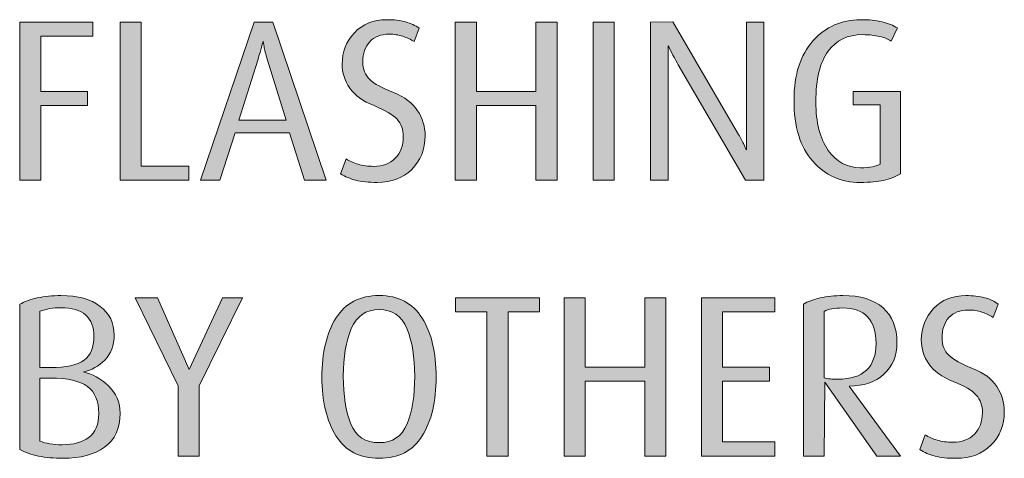
# Model space of a CAD drawing. Units: inches. Extents: x 0 to 842, y 0 to 827.
# Drawn here: x 374 to 421, y 323 to 344 of the extents above; entities that cross this region are included whole.
import ezdxf

# ---------------------------------------------------------------- set-up
doc = ezdxf.new("R2010")
doc.units = ezdxf.units.IN
doc.header["$MEASUREMENT"] = 0
doc.layers.add('Layer 1', color=7, linetype='Continuous')

# ---------------------------------------------------------------- blocks, each defined once
blk = doc.blocks.new('block 16')
at = {"layer": 'Layer 1', "true_color": 0x939597}
h = blk.add_hatch(color=252, dxfattribs=at)
h.dxf.hatch_style = 2
h.paths.add_polyline_path([(374.64, 343.687), (374.64, 341.036), (376.873, 341.036), (376.873, 340.365), (374.64, 340.365), (374.64, 336.79), (373.628, 336.79), (373.628, 344.357), (377.126, 344.357), (377.126, 343.687)])
h = blk.add_hatch(color=252, dxfattribs=at)
h.dxf.hatch_style = 2
h.paths.add_polyline_path([(378.435, 336.79), (378.435, 344.357), (379.447, 344.357), (379.447, 337.46), (381.724, 337.46), (381.724, 336.79)])
h = blk.add_hatch(color=252, dxfattribs=at)
h.dxf.hatch_style = 2
h.paths.add_polyline_path([(387.257, 336.79), (386.539, 339.056), (383.947, 339.056), (383.213, 336.788), (382.285, 336.79), (384.848, 344.357), (385.75, 344.357), (388.301, 336.79)])
edge = h.paths.add_edge_path()
edge.add_spline(control_points=[(385.495, 342.531), (385.4, 342.832), (385.344, 343.046), (385.326, 343.175), (385.308, 343.303), (385.291, 343.393), (385.277, 343.444), (385.254, 343.356), (385.228, 343.254), (385.198, 343.137), (385.168, 343.02), (385.109, 342.818), (385.02, 342.533), (385.02, 342.533), (384.116, 339.661), (384.116, 339.661), (384.116, 339.661), (386.382, 339.661), (386.382, 339.661), (386.382, 339.661), (385.495, 342.531), (385.495, 342.531)], knot_values=[0, 0, 0, 0, 1, 1, 1, 2, 2, 2, 3, 3, 3, 4, 4, 4, 5, 5, 5, 6, 6, 6, 7, 7, 7, 7], degree=3, periodic=1)
h = blk.add_hatch(color=252, dxfattribs=at)
h.dxf.hatch_style = 2
edge = h.paths.add_edge_path()
edge.add_spline(control_points=[(390.744, 336.68), (390.326, 336.68), (389.983, 336.714), (389.715, 336.784), (389.447, 336.854), (389.204, 336.958), (388.984, 337.098), (388.984, 337.098), (389.248, 337.802), (389.248, 337.802), (389.417, 337.699), (389.609, 337.615), (389.825, 337.548), (390.042, 337.482), (390.289, 337.45), (390.568, 337.45), (391, 337.45), (391.345, 337.578), (391.602, 337.834), (391.858, 338.091), (391.987, 338.436), (391.987, 338.869), (391.987, 339.206), (391.888, 339.484), (391.69, 339.705), (391.492, 339.924), (391.125, 340.141), (390.59, 340.354), (390.054, 340.566), (389.666, 340.847), (389.424, 341.195), (389.182, 341.543), (389.061, 341.927), (389.061, 342.345), (389.061, 342.931), (389.257, 343.432), (389.649, 343.846), (390.042, 344.26), (390.557, 344.468), (391.195, 344.468), (391.54, 344.468), (391.838, 344.433), (392.091, 344.363), (392.344, 344.293), (392.562, 344.192), (392.746, 344.061), (392.746, 344.061), (392.504, 343.422), (392.504, 343.422), (392.335, 343.525), (392.153, 343.609), (391.959, 343.676), (391.765, 343.742), (391.547, 343.774), (391.305, 343.774), (390.909, 343.774), (390.601, 343.653), (390.381, 343.412), (390.161, 343.169), (390.051, 342.847), (390.051, 342.443), (390.051, 342.091), (390.161, 341.813), (390.381, 341.607), (390.601, 341.402), (390.979, 341.193), (391.514, 340.98), (392.049, 340.768), (392.436, 340.478), (392.674, 340.111), (392.913, 339.745), (393.032, 339.349), (393.032, 338.923), (393.032, 338.264), (392.819, 337.725), (392.394, 337.307), (391.968, 336.889), (391.418, 336.68), (390.744, 336.68)], knot_values=[0, 0, 0, 0, 1, 1, 1, 2, 2, 2, 3, 3, 3, 4, 4, 4, 5, 5, 5, 6, 6, 6, 7, 7, 7, 8, 8, 8, 9, 9, 9, 10, 10, 10, 11, 11, 11, 12, 12, 12, 13, 13, 13, 14, 14, 14, 15, 15, 15, 16, 16, 16, 17, 17, 17, 18, 18, 18, 19, 19, 19, 20, 20, 20, 21, 21, 21, 22, 22, 22, 23, 23, 23, 24, 24, 24, 25, 25, 25, 26, 26, 26, 26], degree=3, periodic=1)
h = blk.add_hatch(color=252, dxfattribs=at)
h.dxf.hatch_style = 2
h.paths.add_polyline_path([(398.333, 336.79), (398.333, 340.365), (395.484, 340.365), (395.484, 336.79), (394.473, 336.79), (394.473, 344.357), (395.484, 344.357), (395.484, 341.036), (398.333, 341.036), (398.333, 344.357), (399.346, 344.357), (399.346, 336.79)])
h = blk.add_hatch(color=252, dxfattribs=at)
h.dxf.hatch_style = 2
h.paths.add_polyline_path([(401.072, 336.79), (401.072, 344.357), (402.084, 344.357), (402.084, 336.79)])
h = blk.add_hatch(color=252, dxfattribs=at)
h.dxf.hatch_style = 2
edge = h.paths.add_edge_path()
edge.add_spline(control_points=[(408.365, 336.79), (408.365, 336.79), (405.142, 342.312), (405.142, 342.312), (405.076, 342.429), (404.994, 342.583), (404.895, 342.773), (404.795, 342.964), (404.717, 343.115), (404.658, 343.225), (404.658, 343.107), (404.658, 342.975), (404.658, 342.829), (404.658, 342.682), (404.658, 342.502), (404.658, 342.29), (404.658, 342.29), (404.658, 336.79), (404.658, 336.79), (404.658, 336.79), (403.822, 336.79), (403.822, 336.79), (403.822, 336.79), (403.822, 344.357), (403.822, 344.357), (403.822, 344.357), (404.89, 344.358), (404.89, 344.358), (404.89, 344.358), (407.988, 339.049), (407.988, 339.049), (408.104, 338.857), (408.195, 338.688), (408.263, 338.54), (408.332, 338.393), (408.38, 338.293), (408.409, 338.242), (408.409, 338.352), (408.409, 338.458), (408.409, 338.561), (408.409, 338.663), (408.409, 338.781), (408.409, 338.913), (408.409, 338.913), (408.409, 339.078), (408.409, 339.078), (408.409, 339.078), (408.409, 344.357), (408.409, 344.357), (408.409, 344.357), (409.245, 344.357), (409.245, 344.357), (409.245, 344.357), (409.245, 336.79), (409.245, 336.79), (409.245, 336.79), (408.365, 336.79), (408.365, 336.79)], knot_values=[0, 0, 0, 0, 1, 1, 1, 2, 2, 2, 3, 3, 3, 4, 4, 4, 5, 5, 5, 6, 6, 6, 7, 7, 7, 8, 8, 8, 9, 9, 9, 10, 10, 10, 11, 11, 11, 12, 12, 12, 13, 13, 13, 14, 14, 14, 15, 15, 15, 16, 16, 16, 17, 17, 17, 18, 18, 18, 19, 19, 19, 19], degree=3, periodic=1)
h = blk.add_hatch(color=252, dxfattribs=at)
h.dxf.hatch_style = 2
edge = h.paths.add_edge_path()
edge.add_spline(control_points=[(413.865, 336.68), (412.941, 336.68), (412.18, 337.017), (411.583, 337.691), (410.985, 338.366), (410.687, 339.345), (410.687, 340.628), (410.687, 341.838), (410.989, 342.781), (411.595, 343.456), (412.2, 344.13), (412.958, 344.468), (413.869, 344.468), (414.265, 344.468), (414.61, 344.433), (414.904, 344.363), (415.197, 344.293), (415.443, 344.196), (415.641, 344.072), (415.641, 344.072), (415.344, 343.444), (415.344, 343.444), (415.205, 343.533), (415.019, 343.606), (414.788, 343.665), (414.557, 343.723), (414.287, 343.752), (413.979, 343.752), (413.259, 343.752), (412.704, 343.487), (412.315, 342.955), (411.926, 342.423), (411.731, 341.619), (411.731, 340.541), (411.731, 339.543), (411.93, 338.768), (412.327, 338.214), (412.725, 337.66), (413.236, 337.384), (413.862, 337.384), (414.097, 337.384), (414.292, 337.4), (414.447, 337.433), (414.602, 337.466), (414.723, 337.508), (414.812, 337.56), (414.812, 337.56), (414.812, 340.397), (414.812, 340.397), (414.812, 340.397), (413.524, 340.397), (413.524, 340.397), (413.524, 340.397), (413.524, 341.036), (413.524, 341.036), (413.524, 341.036), (415.779, 341.036), (415.779, 341.036), (415.779, 341.036), (415.779, 337.098), (415.779, 337.098), (415.53, 336.951), (415.262, 336.845), (414.976, 336.778), (414.69, 336.712), (414.32, 336.68), (413.865, 336.68)], knot_values=[0, 0, 0, 0, 1, 1, 1, 2, 2, 2, 3, 3, 3, 4, 4, 4, 5, 5, 5, 6, 6, 6, 7, 7, 7, 8, 8, 8, 9, 9, 9, 10, 10, 10, 11, 11, 11, 12, 12, 12, 13, 13, 13, 14, 14, 14, 15, 15, 15, 16, 16, 16, 17, 17, 17, 18, 18, 18, 19, 19, 19, 20, 20, 20, 21, 21, 21, 22, 22, 22, 22], degree=3, periodic=1)
at = {"layer": 'Layer 1', "lineweight": 0}
for points in [[(374.64, 343.687), (374.64, 341.036), (376.873, 341.036), (376.873, 340.365), (374.64, 340.365), (374.64, 336.79), (373.628, 336.79), (373.628, 344.357), (377.126, 344.357), (377.126, 343.687), (374.64, 343.687)], [(378.435, 336.79), (378.435, 344.357), (379.447, 344.357), (379.447, 337.46), (381.724, 337.46), (381.724, 336.79), (378.435, 336.79)], [(387.257, 336.79), (386.539, 339.056), (383.947, 339.056), (383.213, 336.788), (382.285, 336.79), (384.848, 344.357), (385.75, 344.357), (388.301, 336.79), (387.257, 336.79)], [(398.333, 336.79), (398.333, 340.365), (395.484, 340.365), (395.484, 336.79), (394.473, 336.79), (394.473, 344.357), (395.484, 344.357), (395.484, 341.036), (398.333, 341.036), (398.333, 344.357), (399.346, 344.357), (399.346, 336.79), (398.333, 336.79)], [(401.072, 336.79), (401.072, 344.357), (402.084, 344.357), (402.084, 336.79), (401.072, 336.79)]]:
    blk.add_lwpolyline(points, dxfattribs=at)
for points, knots in [([(390.744, 336.68), (390.326, 336.68), (389.983, 336.714), (389.715, 336.784), (389.447, 336.854), (389.204, 336.958), (388.984, 337.098), (388.984, 337.098), (389.248, 337.802), (389.248, 337.802), (389.417, 337.699), (389.609, 337.615), (389.825, 337.548), (390.042, 337.482), (390.289, 337.45), (390.568, 337.45), (391, 337.45), (391.345, 337.578), (391.602, 337.834), (391.858, 338.091), (391.987, 338.436), (391.987, 338.869), (391.987, 339.206), (391.888, 339.484), (391.69, 339.705), (391.492, 339.924), (391.125, 340.141), (390.59, 340.354), (390.054, 340.566), (389.666, 340.847), (389.424, 341.195), (389.182, 341.543), (389.061, 341.927), (389.061, 342.345), (389.061, 342.931), (389.257, 343.432), (389.649, 343.846), (390.042, 344.26), (390.557, 344.468), (391.195, 344.468), (391.54, 344.468), (391.838, 344.433), (392.091, 344.363), (392.344, 344.293), (392.562, 344.192), (392.746, 344.061), (392.746, 344.061), (392.504, 343.422), (392.504, 343.422), (392.335, 343.525), (392.153, 343.609), (391.959, 343.676), (391.765, 343.742), (391.547, 343.774), (391.305, 343.774), (390.909, 343.774), (390.601, 343.653), (390.381, 343.412), (390.161, 343.169), (390.051, 342.847), (390.051, 342.443), (390.051, 342.091), (390.161, 341.813), (390.381, 341.607), (390.601, 341.402), (390.979, 341.193), (391.514, 340.98), (392.049, 340.768), (392.436, 340.478), (392.674, 340.111), (392.913, 339.745), (393.032, 339.349), (393.032, 338.923), (393.032, 338.264), (392.819, 337.725), (392.394, 337.307), (391.968, 336.889), (391.418, 336.68), (390.744, 336.68)], [0, 0, 0, 0, 1, 1, 1, 2, 2, 2, 3, 3, 3, 4, 4, 4, 5, 5, 5, 6, 6, 6, 7, 7, 7, 8, 8, 8, 9, 9, 9, 10, 10, 10, 11, 11, 11, 12, 12, 12, 13, 13, 13, 14, 14, 14, 15, 15, 15, 16, 16, 16, 17, 17, 17, 18, 18, 18, 19, 19, 19, 20, 20, 20, 21, 21, 21, 22, 22, 22, 23, 23, 23, 24, 24, 24, 25, 25, 25, 26, 26, 26, 26]), ([(408.365, 336.79), (408.365, 336.79), (405.142, 342.312), (405.142, 342.312), (405.076, 342.429), (404.994, 342.583), (404.895, 342.773), (404.795, 342.964), (404.717, 343.115), (404.658, 343.225), (404.658, 343.107), (404.658, 342.975), (404.658, 342.829), (404.658, 342.682), (404.658, 342.502), (404.658, 342.29), (404.658, 342.29), (404.658, 336.79), (404.658, 336.79), (404.658, 336.79), (403.822, 336.79), (403.822, 336.79), (403.822, 336.79), (403.822, 344.357), (403.822, 344.357), (403.822, 344.357), (404.89, 344.358), (404.89, 344.358), (404.89, 344.358), (407.988, 339.049), (407.988, 339.049), (408.104, 338.857), (408.195, 338.688), (408.263, 338.54), (408.332, 338.393), (408.38, 338.293), (408.409, 338.242), (408.409, 338.352), (408.409, 338.458), (408.409, 338.561), (408.409, 338.663), (408.409, 338.781), (408.409, 338.913), (408.409, 338.913), (408.409, 339.078), (408.409, 339.078), (408.409, 339.078), (408.409, 344.357), (408.409, 344.357), (408.409, 344.357), (409.245, 344.357), (409.245, 344.357), (409.245, 344.357), (409.245, 336.79), (409.245, 336.79), (409.245, 336.79), (408.365, 336.79), (408.365, 336.79)], [0, 0, 0, 0, 1, 1, 1, 2, 2, 2, 3, 3, 3, 4, 4, 4, 5, 5, 5, 6, 6, 6, 7, 7, 7, 8, 8, 8, 9, 9, 9, 10, 10, 10, 11, 11, 11, 12, 12, 12, 13, 13, 13, 14, 14, 14, 15, 15, 15, 16, 16, 16, 17, 17, 17, 18, 18, 18, 19, 19, 19, 19]), ([(413.865, 336.68), (412.941, 336.68), (412.18, 337.017), (411.583, 337.691), (410.985, 338.366), (410.687, 339.345), (410.687, 340.628), (410.687, 341.838), (410.989, 342.781), (411.595, 343.456), (412.2, 344.13), (412.958, 344.468), (413.869, 344.468), (414.265, 344.468), (414.61, 344.433), (414.904, 344.363), (415.197, 344.293), (415.443, 344.196), (415.641, 344.072), (415.641, 344.072), (415.344, 343.444), (415.344, 343.444), (415.205, 343.533), (415.019, 343.606), (414.788, 343.665), (414.557, 343.723), (414.287, 343.752), (413.979, 343.752), (413.259, 343.752), (412.704, 343.487), (412.315, 342.955), (411.926, 342.423), (411.731, 341.619), (411.731, 340.541), (411.731, 339.543), (411.93, 338.768), (412.327, 338.214), (412.725, 337.66), (413.236, 337.384), (413.862, 337.384), (414.097, 337.384), (414.292, 337.4), (414.447, 337.433), (414.602, 337.466), (414.723, 337.508), (414.812, 337.56), (414.812, 337.56), (414.812, 340.397), (414.812, 340.397), (414.812, 340.397), (413.524, 340.397), (413.524, 340.397), (413.524, 340.397), (413.524, 341.036), (413.524, 341.036), (413.524, 341.036), (415.779, 341.036), (415.779, 341.036), (415.779, 341.036), (415.779, 337.098), (415.779, 337.098), (415.53, 336.951), (415.262, 336.845), (414.976, 336.778), (414.69, 336.712), (414.32, 336.68), (413.865, 336.68)], [0, 0, 0, 0, 1, 1, 1, 2, 2, 2, 3, 3, 3, 4, 4, 4, 5, 5, 5, 6, 6, 6, 7, 7, 7, 8, 8, 8, 9, 9, 9, 10, 10, 10, 11, 11, 11, 12, 12, 12, 13, 13, 13, 14, 14, 14, 15, 15, 15, 16, 16, 16, 17, 17, 17, 18, 18, 18, 19, 19, 19, 20, 20, 20, 21, 21, 21, 22, 22, 22, 22]), ([(385.495, 342.531), (385.4, 342.832), (385.344, 343.046), (385.326, 343.175), (385.308, 343.303), (385.291, 343.393), (385.277, 343.444), (385.254, 343.356), (385.228, 343.254), (385.198, 343.137), (385.168, 343.02), (385.109, 342.818), (385.02, 342.533), (385.02, 342.533), (384.116, 339.661), (384.116, 339.661), (384.116, 339.661), (386.382, 339.661), (386.382, 339.661), (386.382, 339.661), (385.495, 342.531), (385.495, 342.531)], [0, 0, 0, 0, 1, 1, 1, 2, 2, 2, 3, 3, 3, 4, 4, 4, 5, 5, 5, 6, 6, 6, 7, 7, 7, 7])]:
    blk.add_open_spline(points, degree=3, knots=knots, dxfattribs=at)
blk = doc.blocks.new('block 17')
at = {"layer": 'Layer 1', "true_color": 0x939597}
h = blk.add_hatch(color=252, dxfattribs=at)
h.dxf.hatch_style = 2
edge = h.paths.add_edge_path()
edge.add_spline(control_points=[(375.696, 323.479), (375.271, 323.479), (374.882, 323.516), (374.53, 323.589), (374.178, 323.663), (373.877, 323.765), (373.628, 323.897), (373.628, 323.897), (373.628, 330.849), (373.628, 330.849), (373.84, 330.974), (374.121, 331.075), (374.469, 331.152), (374.817, 331.229), (375.193, 331.268), (375.597, 331.268), (376.411, 331.268), (377.04, 331.095), (377.483, 330.75), (377.927, 330.406), (378.149, 329.947), (378.149, 329.375), (378.149, 328.876), (378.002, 328.479), (377.709, 328.182), (377.416, 327.885), (377.071, 327.696), (376.675, 327.615), (377.1, 327.52), (377.5, 327.296), (377.874, 326.944), (378.248, 326.592), (378.435, 326.156), (378.435, 325.635), (378.435, 324.909), (378.188, 324.369), (377.692, 324.013), (377.197, 323.657), (376.532, 323.479), (375.696, 323.479)], knot_values=[0, 0, 0, 0, 1, 1, 1, 2, 2, 2, 3, 3, 3, 4, 4, 4, 5, 5, 5, 6, 6, 6, 7, 7, 7, 8, 8, 8, 9, 9, 9, 10, 10, 10, 11, 11, 11, 12, 12, 12, 13, 13, 13, 13], degree=3, periodic=1)
edge = h.paths.add_edge_path()
edge.add_spline(control_points=[(375.597, 330.685), (375.237, 330.685), (374.904, 330.629), (374.596, 330.52), (374.596, 330.52), (374.596, 327.824), (374.596, 327.824), (374.596, 327.824), (375.091, 327.824), (375.091, 327.824), (375.854, 327.824), (376.393, 327.941), (376.708, 328.176), (377.023, 328.411), (377.181, 328.785), (377.181, 329.298), (377.181, 330.222), (376.653, 330.685), (375.597, 330.685)], knot_values=[0, 0, 0, 0, 1, 1, 1, 2, 2, 2, 3, 3, 3, 4, 4, 4, 5, 5, 5, 6, 6, 6, 6], degree=3, periodic=1)
edge = h.paths.add_edge_path()
edge.add_spline(control_points=[(375.1, 327.318), (375.1, 327.318), (374.596, 327.318), (374.596, 327.318), (374.596, 327.318), (374.596, 324.304), (374.596, 324.304), (374.874, 324.187), (375.228, 324.128), (375.659, 324.128), (376.199, 324.128), (376.626, 324.246), (376.94, 324.48), (377.255, 324.715), (377.412, 325.096), (377.412, 325.625), (377.412, 326.218), (377.231, 326.649), (376.869, 326.917), (376.508, 327.185), (375.918, 327.318), (375.1, 327.318)], knot_values=[0, 0, 0, 0, 1, 1, 1, 2, 2, 2, 3, 3, 3, 4, 4, 4, 5, 5, 5, 6, 6, 6, 7, 7, 7, 7], degree=3, periodic=1)
h = blk.add_hatch(color=252, dxfattribs=at)
h.dxf.hatch_style = 2
h.paths.add_polyline_path([(382.219, 326.944), (382.219, 323.589), (381.207, 323.589), (381.207, 326.944), (379.15, 331.157), (380.229, 331.153), (381.745, 327.723), (383.329, 331.158), (384.298, 331.157)])
h = blk.add_hatch(color=252, dxfattribs=at)
h.dxf.hatch_style = 2
edge = h.paths.add_edge_path()
edge.add_spline(control_points=[(390.832, 323.479), (389.9, 323.479), (389.211, 323.838), (388.764, 324.557), (388.316, 325.276), (388.093, 326.214), (388.093, 327.374), (388.093, 328.532), (388.316, 329.471), (388.764, 330.189), (389.211, 330.908), (389.9, 331.268), (390.832, 331.268), (391.755, 331.268), (392.441, 330.908), (392.889, 330.189), (393.336, 329.471), (393.56, 328.532), (393.56, 327.374), (393.56, 326.208), (393.337, 325.267), (392.894, 324.552), (392.45, 323.837), (391.763, 323.479), (390.832, 323.479)], knot_values=[0, 0, 0, 0, 1, 1, 1, 2, 2, 2, 3, 3, 3, 4, 4, 4, 5, 5, 5, 6, 6, 6, 7, 7, 7, 8, 8, 8, 8], degree=3, periodic=1)
edge = h.paths.add_edge_path()
edge.add_spline(control_points=[(390.832, 330.596), (390.201, 330.596), (389.757, 330.292), (389.5, 329.684), (389.244, 329.075), (389.116, 328.315), (389.116, 327.406), (389.116, 326.475), (389.238, 325.712), (389.484, 325.118), (389.729, 324.524), (390.179, 324.228), (390.832, 324.228), (391.477, 324.228), (391.922, 324.526), (392.168, 325.124), (392.414, 325.722), (392.537, 326.482), (392.537, 327.406), (392.537, 328.323), (392.41, 329.084), (392.157, 329.689), (391.904, 330.294), (391.462, 330.596), (390.832, 330.596)], knot_values=[0, 0, 0, 0, 1, 1, 1, 2, 2, 2, 3, 3, 3, 4, 4, 4, 5, 5, 5, 6, 6, 6, 7, 7, 7, 8, 8, 8, 8], degree=3, periodic=1)
h = blk.add_hatch(color=252, dxfattribs=at)
h.dxf.hatch_style = 2
h.paths.add_polyline_path([(397.002, 330.486), (397.002, 323.589), (395.99, 323.589), (395.99, 330.486), (394.483, 330.486), (394.483, 331.157), (398.509, 331.157), (398.509, 330.486)])
h = blk.add_hatch(color=252, dxfattribs=at)
h.dxf.hatch_style = 2
h.paths.add_polyline_path([(403.547, 323.589), (403.547, 327.165), (400.698, 327.165), (400.698, 323.589), (399.687, 323.589), (399.687, 331.157), (400.698, 331.157), (400.698, 327.835), (403.547, 327.835), (403.547, 331.157), (404.56, 331.157), (404.56, 323.589)])
h = blk.add_hatch(color=252, dxfattribs=at)
h.dxf.hatch_style = 2
h.paths.add_polyline_path([(406.253, 323.589), (406.253, 331.157), (409.762, 331.157), (409.762, 330.486), (407.265, 330.486), (407.265, 327.835), (409.509, 327.835), (409.509, 327.165), (407.265, 327.165), (407.265, 324.26), (409.762, 324.26), (409.762, 323.589)])
h = blk.add_hatch(color=252, dxfattribs=at)
h.dxf.hatch_style = 2
edge = h.paths.add_edge_path()
edge.add_spline(control_points=[(414.646, 323.589), (414.646, 323.589), (412.16, 327.12), (412.16, 327.12), (412.16, 327.12), (412.138, 323.589), (412.138, 323.589), (412.138, 323.589), (411.137, 323.589), (411.137, 323.589), (411.137, 323.589), (411.137, 330.86), (411.137, 330.86), (411.35, 330.978), (411.619, 331.075), (411.946, 331.152), (412.272, 331.229), (412.629, 331.268), (413.018, 331.268), (413.861, 331.268), (414.505, 331.071), (414.949, 330.678), (415.392, 330.285), (415.614, 329.733), (415.614, 329.021), (415.614, 328.382), (415.406, 327.875), (414.989, 327.501), (414.573, 327.126), (414.018, 326.939), (413.323, 326.939), (413.323, 326.939), (415.79, 323.589), (415.79, 323.589), (415.79, 323.589), (414.646, 323.589), (414.646, 323.589)], knot_values=[0, 0, 0, 0, 1, 1, 1, 2, 2, 2, 3, 3, 3, 4, 4, 4, 5, 5, 5, 6, 6, 6, 7, 7, 7, 8, 8, 8, 9, 9, 9, 10, 10, 10, 11, 11, 11, 12, 12, 12, 12], degree=3, periodic=1)
edge = h.paths.add_edge_path()
edge.add_spline(control_points=[(412.996, 330.673), (412.622, 330.673), (412.336, 330.618), (412.138, 330.508), (412.138, 330.508), (412.138, 327.33), (412.138, 327.33), (412.285, 327.285), (412.501, 327.263), (412.787, 327.263), (413.396, 327.263), (413.852, 327.409), (414.157, 327.699), (414.461, 327.99), (414.613, 328.415), (414.613, 328.974), (414.613, 330.107), (414.074, 330.673), (412.996, 330.673)], knot_values=[0, 0, 0, 0, 1, 1, 1, 2, 2, 2, 3, 3, 3, 4, 4, 4, 5, 5, 5, 6, 6, 6, 6], degree=3, periodic=1)
h = blk.add_hatch(color=252, dxfattribs=at)
h.dxf.hatch_style = 2
edge = h.paths.add_edge_path()
edge.add_spline(control_points=[(418.463, 323.479), (418.045, 323.479), (417.702, 323.514), (417.435, 323.584), (417.167, 323.653), (416.923, 323.758), (416.703, 323.897), (416.703, 323.897), (416.967, 324.602), (416.967, 324.602), (417.136, 324.499), (417.328, 324.415), (417.544, 324.348), (417.761, 324.282), (418.008, 324.25), (418.287, 324.25), (418.72, 324.25), (419.064, 324.377), (419.321, 324.634), (419.578, 324.891), (419.706, 325.235), (419.706, 325.668), (419.706, 326.005), (419.607, 326.284), (419.409, 326.504), (419.211, 326.724), (418.844, 326.94), (418.309, 327.153), (417.773, 327.366), (417.385, 327.646), (417.143, 327.995), (416.901, 328.343), (416.78, 328.727), (416.78, 329.145), (416.78, 329.731), (416.976, 330.231), (417.369, 330.646), (417.761, 331.06), (418.276, 331.268), (418.914, 331.268), (419.259, 331.268), (419.558, 331.232), (419.811, 331.163), (420.063, 331.093), (420.281, 330.992), (420.465, 330.86), (420.465, 330.86), (420.223, 330.222), (420.223, 330.222), (420.055, 330.325), (419.873, 330.409), (419.679, 330.476), (419.484, 330.542), (419.266, 330.574), (419.024, 330.574), (418.628, 330.574), (418.32, 330.453), (418.1, 330.211), (417.88, 329.969), (417.77, 329.646), (417.77, 329.243), (417.77, 328.891), (417.88, 328.613), (418.1, 328.407), (418.32, 328.202), (418.698, 327.993), (419.233, 327.78), (419.768, 327.567), (420.155, 327.278), (420.393, 326.911), (420.631, 326.544), (420.752, 326.148), (420.752, 325.723), (420.752, 325.063), (420.539, 324.524), (420.113, 324.106), (419.688, 323.688), (419.138, 323.479), (418.463, 323.479)], knot_values=[0, 0, 0, 0, 1, 1, 1, 2, 2, 2, 3, 3, 3, 4, 4, 4, 5, 5, 5, 6, 6, 6, 7, 7, 7, 8, 8, 8, 9, 9, 9, 10, 10, 10, 11, 11, 11, 12, 12, 12, 13, 13, 13, 14, 14, 14, 15, 15, 15, 16, 16, 16, 17, 17, 17, 18, 18, 18, 19, 19, 19, 20, 20, 20, 21, 21, 21, 22, 22, 22, 23, 23, 23, 24, 24, 24, 25, 25, 25, 26, 26, 26, 26], degree=3, periodic=1)
at = {"layer": 'Layer 1', "lineweight": 0}
for points in [[(382.219, 326.944), (382.219, 323.589), (381.207, 323.589), (381.207, 326.944), (379.15, 331.157), (380.229, 331.153), (381.745, 327.723), (383.329, 331.158), (384.298, 331.157), (382.219, 326.944)], [(397.002, 330.486), (397.002, 323.589), (395.99, 323.589), (395.99, 330.486), (394.483, 330.486), (394.483, 331.157), (398.509, 331.157), (398.509, 330.486), (397.002, 330.486)], [(403.547, 323.589), (403.547, 327.165), (400.698, 327.165), (400.698, 323.589), (399.687, 323.589), (399.687, 331.157), (400.698, 331.157), (400.698, 327.835), (403.547, 327.835), (403.547, 331.157), (404.56, 331.157), (404.56, 323.589), (403.547, 323.589)], [(406.253, 323.589), (406.253, 331.157), (409.762, 331.157), (409.762, 330.486), (407.265, 330.486), (407.265, 327.835), (409.509, 327.835), (409.509, 327.165), (407.265, 327.165), (407.265, 324.26), (409.762, 324.26), (409.762, 323.589), (406.253, 323.589)]]:
    blk.add_lwpolyline(points, dxfattribs=at)
for points, knots in [([(375.696, 323.479), (375.271, 323.479), (374.882, 323.516), (374.53, 323.589), (374.178, 323.663), (373.877, 323.765), (373.628, 323.897), (373.628, 323.897), (373.628, 330.849), (373.628, 330.849), (373.84, 330.974), (374.121, 331.075), (374.469, 331.152), (374.817, 331.229), (375.193, 331.268), (375.597, 331.268), (376.411, 331.268), (377.04, 331.095), (377.483, 330.75), (377.927, 330.406), (378.149, 329.947), (378.149, 329.375), (378.149, 328.876), (378.002, 328.479), (377.709, 328.182), (377.416, 327.885), (377.071, 327.696), (376.675, 327.615), (377.1, 327.52), (377.5, 327.296), (377.874, 326.944), (378.248, 326.592), (378.435, 326.156), (378.435, 325.635), (378.435, 324.909), (378.188, 324.369), (377.692, 324.013), (377.197, 323.657), (376.532, 323.479), (375.696, 323.479)], [0, 0, 0, 0, 1, 1, 1, 2, 2, 2, 3, 3, 3, 4, 4, 4, 5, 5, 5, 6, 6, 6, 7, 7, 7, 8, 8, 8, 9, 9, 9, 10, 10, 10, 11, 11, 11, 12, 12, 12, 13, 13, 13, 13]), ([(390.832, 323.479), (389.9, 323.479), (389.211, 323.838), (388.764, 324.557), (388.316, 325.276), (388.093, 326.214), (388.093, 327.374), (388.093, 328.532), (388.316, 329.471), (388.764, 330.189), (389.211, 330.908), (389.9, 331.268), (390.832, 331.268), (391.755, 331.268), (392.441, 330.908), (392.889, 330.189), (393.336, 329.471), (393.56, 328.532), (393.56, 327.374), (393.56, 326.208), (393.337, 325.267), (392.894, 324.552), (392.45, 323.837), (391.763, 323.479), (390.832, 323.479)], [0, 0, 0, 0, 1, 1, 1, 2, 2, 2, 3, 3, 3, 4, 4, 4, 5, 5, 5, 6, 6, 6, 7, 7, 7, 8, 8, 8, 8]), ([(414.646, 323.589), (414.646, 323.589), (412.16, 327.12), (412.16, 327.12), (412.16, 327.12), (412.138, 323.589), (412.138, 323.589), (412.138, 323.589), (411.137, 323.589), (411.137, 323.589), (411.137, 323.589), (411.137, 330.86), (411.137, 330.86), (411.35, 330.978), (411.619, 331.075), (411.946, 331.152), (412.272, 331.229), (412.629, 331.268), (413.018, 331.268), (413.861, 331.268), (414.505, 331.071), (414.949, 330.678), (415.392, 330.285), (415.614, 329.733), (415.614, 329.021), (415.614, 328.382), (415.406, 327.875), (414.989, 327.501), (414.573, 327.126), (414.018, 326.939), (413.323, 326.939), (413.323, 326.939), (415.79, 323.589), (415.79, 323.589), (415.79, 323.589), (414.646, 323.589), (414.646, 323.589)], [0, 0, 0, 0, 1, 1, 1, 2, 2, 2, 3, 3, 3, 4, 4, 4, 5, 5, 5, 6, 6, 6, 7, 7, 7, 8, 8, 8, 9, 9, 9, 10, 10, 10, 11, 11, 11, 12, 12, 12, 12]), ([(418.463, 323.479), (418.045, 323.479), (417.702, 323.514), (417.435, 323.584), (417.167, 323.653), (416.923, 323.758), (416.703, 323.897), (416.703, 323.897), (416.967, 324.602), (416.967, 324.602), (417.136, 324.499), (417.328, 324.415), (417.544, 324.348), (417.761, 324.282), (418.008, 324.25), (418.287, 324.25), (418.72, 324.25), (419.064, 324.377), (419.321, 324.634), (419.578, 324.891), (419.706, 325.235), (419.706, 325.668), (419.706, 326.005), (419.607, 326.284), (419.409, 326.504), (419.211, 326.724), (418.844, 326.94), (418.309, 327.153), (417.773, 327.366), (417.385, 327.646), (417.143, 327.995), (416.901, 328.343), (416.78, 328.727), (416.78, 329.145), (416.78, 329.731), (416.976, 330.231), (417.369, 330.646), (417.761, 331.06), (418.276, 331.268), (418.914, 331.268), (419.259, 331.268), (419.558, 331.232), (419.811, 331.163), (420.063, 331.093), (420.281, 330.992), (420.465, 330.86), (420.465, 330.86), (420.223, 330.222), (420.223, 330.222), (420.055, 330.325), (419.873, 330.409), (419.679, 330.476), (419.484, 330.542), (419.266, 330.574), (419.024, 330.574), (418.628, 330.574), (418.32, 330.453), (418.1, 330.211), (417.88, 329.969), (417.77, 329.646), (417.77, 329.243), (417.77, 328.891), (417.88, 328.613), (418.1, 328.407), (418.32, 328.202), (418.698, 327.993), (419.233, 327.78), (419.768, 327.567), (420.155, 327.278), (420.393, 326.911), (420.631, 326.544), (420.752, 326.148), (420.752, 325.723), (420.752, 325.063), (420.539, 324.524), (420.113, 324.106), (419.688, 323.688), (419.138, 323.479), (418.463, 323.479)], [0, 0, 0, 0, 1, 1, 1, 2, 2, 2, 3, 3, 3, 4, 4, 4, 5, 5, 5, 6, 6, 6, 7, 7, 7, 8, 8, 8, 9, 9, 9, 10, 10, 10, 11, 11, 11, 12, 12, 12, 13, 13, 13, 14, 14, 14, 15, 15, 15, 16, 16, 16, 17, 17, 17, 18, 18, 18, 19, 19, 19, 20, 20, 20, 21, 21, 21, 22, 22, 22, 23, 23, 23, 24, 24, 24, 25, 25, 25, 26, 26, 26, 26]), ([(375.597, 330.685), (375.237, 330.685), (374.904, 330.629), (374.596, 330.52), (374.596, 330.52), (374.596, 327.824), (374.596, 327.824), (374.596, 327.824), (375.091, 327.824), (375.091, 327.824), (375.854, 327.824), (376.393, 327.941), (376.708, 328.176), (377.023, 328.411), (377.181, 328.785), (377.181, 329.298), (377.181, 330.222), (376.653, 330.685), (375.597, 330.685)], [0, 0, 0, 0, 1, 1, 1, 2, 2, 2, 3, 3, 3, 4, 4, 4, 5, 5, 5, 6, 6, 6, 6]), ([(390.832, 330.596), (390.201, 330.596), (389.757, 330.292), (389.5, 329.684), (389.244, 329.075), (389.116, 328.315), (389.116, 327.406), (389.116, 326.475), (389.238, 325.712), (389.484, 325.118), (389.729, 324.524), (390.179, 324.228), (390.832, 324.228), (391.477, 324.228), (391.922, 324.526), (392.168, 325.124), (392.414, 325.722), (392.537, 326.482), (392.537, 327.406), (392.537, 328.323), (392.41, 329.084), (392.157, 329.689), (391.904, 330.294), (391.462, 330.596), (390.832, 330.596)], [0, 0, 0, 0, 1, 1, 1, 2, 2, 2, 3, 3, 3, 4, 4, 4, 5, 5, 5, 6, 6, 6, 7, 7, 7, 8, 8, 8, 8]), ([(412.996, 330.673), (412.622, 330.673), (412.336, 330.618), (412.138, 330.508), (412.138, 330.508), (412.138, 327.33), (412.138, 327.33), (412.285, 327.285), (412.501, 327.263), (412.787, 327.263), (413.396, 327.263), (413.852, 327.409), (414.157, 327.699), (414.461, 327.99), (414.613, 328.415), (414.613, 328.974), (414.613, 330.107), (414.074, 330.673), (412.996, 330.673)], [0, 0, 0, 0, 1, 1, 1, 2, 2, 2, 3, 3, 3, 4, 4, 4, 5, 5, 5, 6, 6, 6, 6]), ([(375.1, 327.318), (375.1, 327.318), (374.596, 327.318), (374.596, 327.318), (374.596, 327.318), (374.596, 324.304), (374.596, 324.304), (374.874, 324.187), (375.228, 324.128), (375.659, 324.128), (376.199, 324.128), (376.626, 324.246), (376.94, 324.48), (377.255, 324.715), (377.412, 325.096), (377.412, 325.625), (377.412, 326.218), (377.231, 326.649), (376.869, 326.917), (376.508, 327.185), (375.918, 327.318), (375.1, 327.318)], [0, 0, 0, 0, 1, 1, 1, 2, 2, 2, 3, 3, 3, 4, 4, 4, 5, 5, 5, 6, 6, 6, 7, 7, 7, 7])]:
    blk.add_open_spline(points, degree=3, knots=knots, dxfattribs=at)

msp = doc.modelspace()

# ---------------------------------------------------------------- block references
at = {"layer": 'Layer 1'}
for name in ['block 16', 'block 17']:
    msp.add_blockref(name, (0, 0), dxfattribs=at)

doc.saveas('drawing.dxf')
